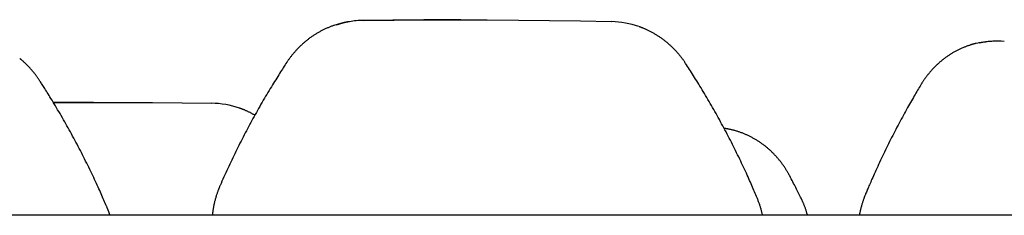
# Model space of a CAD drawing. Extents: x -4879 to 17343, y -2143 to 2770.
# Drawn here: x 10269 to 10992, y 1502 to 1645 of the extents above; entities that cross this region are included whole.
import ezdxf

# ---------------------------------------------------------------- set-up
doc = ezdxf.new("R2010")
doc.units = 0

msp = doc.modelspace()

# ---------------------------------------------------------------- linework, layer by layer
at = {"color": 7, "linetype": 'Continuous'}
for p, q in [((10592.67, 1644.74), (10591.64, 1644.74)), ((10986.58, 1629.01), (10985.05, 1629.01)), ((10322.99, 1584.2), (10321.95, 1584.2)), ((10328.58, 1501.59), (9830.86, 1501.59)), ((10354.24, 1501.59), (10328.58, 1501.59)), ((10839.16, 1501.59), (10354.24, 1501.59)), ((10863.93, 1501.59), (10839.16, 1501.59)), ((11327.74, 1501.59), (10863.93, 1501.59))]:
    msp.add_line(p, q, dxfattribs=at)
for points in [[(10591.64, 1644.74), (10588.33, 1644.74), (10565.53, 1644.66), (10542.73, 1644.48), (10519.92, 1644.17)], [(10520.96, 1644.17), (10543.76, 1644.48), (10566.56, 1644.66), (10589.37, 1644.74), (10612.17, 1644.7), (10634.97, 1644.54), (10657.77, 1644.27), (10680.58, 1643.89), (10703.37, 1643.39)], [(10499.32, 1640.5), (10498.81, 1640.32), (10498.3, 1640.13), (10497.78, 1639.94), (10497.27, 1639.75), (10496.76, 1639.55), (10496.25, 1639.35), (10495.74, 1639.15), (10495.23, 1638.94), (10494.72, 1638.72), (10494.21, 1638.5), (10493.71, 1638.27), (10493.2, 1638.04), (10492.69, 1637.8), (10492.19, 1637.56), (10491.68, 1637.31), (10491.17, 1637.06), (10490.67, 1636.8), (10490.17, 1636.53), (10489.66, 1636.27), (10489.16, 1635.99), (10488.66, 1635.72), (10488.16, 1635.43), (10487.67, 1635.15), (10487.17, 1634.86), (10486.68, 1634.56), (10486.19, 1634.26), (10485.7, 1633.96), (10485.22, 1633.65), (10484.74, 1633.34), (10484.26, 1633.02), (10483.78, 1632.7), (10483.31, 1632.38), (10482.83, 1632.05), (10482.36, 1631.71), (10481.9, 1631.38), (10481.43, 1631.04), (10480.97, 1630.69), (10480.52, 1630.34), (10480.06, 1629.99), (10479.61, 1629.63), (10479.16, 1629.27), (10478.71, 1628.91), (10478.27, 1628.54), (10477.83, 1628.17), (10477.39, 1627.79), (10476.96, 1627.41), (10476.53, 1627.03), (10476.1, 1626.64), (10475.67, 1626.25), (10475.25, 1625.85), (10474.83, 1625.46), (10474.42, 1625.05), (10474.01, 1624.65), (10473.6, 1624.24), (10473.19, 1623.83), (10472.79, 1623.41), (10472.39, 1622.99), (10472, 1622.57), (10471.61, 1622.14), (10471.22, 1621.72), (10470.84, 1621.29), (10470.47, 1620.86), (10470.1, 1620.44), (10469.75, 1620.02), (10469.39, 1619.59), (10469.05, 1619.18), (10468.71, 1618.76), (10468.39, 1618.35), (10468.07, 1617.94), (10467.75, 1617.53), (10467.45, 1617.12), (10467.15, 1616.72), (10466.86, 1616.32), (10466.58, 1615.93), (10466.3, 1615.53), (10466.02, 1615.14), (10465.75, 1614.75), (10465.49, 1614.36), (10465.22, 1613.97), (10464.96, 1613.59)], [(10757.79, 1612.79), (10757.57, 1613.12), (10757.34, 1613.46), (10757.11, 1613.79), (10756.88, 1614.13), (10756.64, 1614.48), (10756.4, 1614.83), (10756.15, 1615.18), (10755.89, 1615.54), (10755.62, 1615.91), (10755.35, 1616.28), (10755.06, 1616.66), (10754.76, 1617.05), (10754.46, 1617.44), (10754.14, 1617.84), (10753.82, 1618.24), (10753.48, 1618.65), (10753.14, 1619.07), (10752.78, 1619.49), (10752.42, 1619.92), (10752.05, 1620.34), (10751.67, 1620.77), (10751.28, 1621.2), (10750.89, 1621.63), (10750.5, 1622.05), (10750.1, 1622.47), (10749.7, 1622.89), (10749.3, 1623.31), (10748.89, 1623.72), (10748.48, 1624.12), (10748.06, 1624.53), (10747.65, 1624.93), (10747.23, 1625.32), (10746.8, 1625.72), (10746.38, 1626.11), (10745.95, 1626.49), (10745.51, 1626.87), (10745.08, 1627.25), (10744.64, 1627.62), (10744.19, 1627.99), (10743.75, 1628.36), (10743.3, 1628.72), (10742.85, 1629.08), (10742.39, 1629.44), (10741.94, 1629.79), (10741.48, 1630.13), (10741.01, 1630.48), (10740.55, 1630.82), (10740.08, 1631.15), (10739.61, 1631.48), (10739.13, 1631.81), (10738.66, 1632.13), (10738.18, 1632.45), (10737.7, 1632.76), (10737.21, 1633.07), (10736.73, 1633.38), (10736.24, 1633.68), (10735.75, 1633.98), (10735.25, 1634.27), (10734.76, 1634.56), (10734.26, 1634.84), (10733.76, 1635.12), (10733.26, 1635.4), (10732.75, 1635.67), (10732.24, 1635.93), (10731.73, 1636.19), (10731.22, 1636.45), (10730.72, 1636.7), (10730.22, 1636.94), (10729.73, 1637.17), (10729.25, 1637.39), (10728.78, 1637.61), (10728.33, 1637.81), (10727.9, 1638), (10727.49, 1638.19), (10727.1, 1638.36), (10726.73, 1638.51), (10726.38, 1638.66), (10726.05, 1638.8), (10725.74, 1638.92), (10725.44, 1639.03), (10725.17, 1639.14), (10724.92, 1639.23), (10724.68, 1639.32), (10724.45, 1639.39), (10724.24, 1639.46), (10724.03, 1639.53), (10723.82, 1639.6), (10723.62, 1639.66)], [(10971.22, 1627.39), (10970.99, 1627.34), (10970.76, 1627.29), (10970.53, 1627.24), (10970.28, 1627.19), (10970.03, 1627.13), (10969.77, 1627.07), (10969.49, 1627), (10969.2, 1626.92), (10968.89, 1626.84), (10968.56, 1626.75), (10968.21, 1626.64), (10967.84, 1626.53), (10967.46, 1626.41), (10967.06, 1626.29), (10966.64, 1626.15), (10966.2, 1626), (10965.75, 1625.85), (10965.28, 1625.69), (10964.79, 1625.52), (10964.3, 1625.34), (10963.8, 1625.16), (10963.29, 1624.97), (10962.78, 1624.77), (10962.27, 1624.57), (10961.76, 1624.36), (10961.25, 1624.15), (10960.74, 1623.93), (10960.24, 1623.71), (10959.73, 1623.48), (10959.23, 1623.25), (10958.73, 1623.01), (10958.23, 1622.77), (10957.74, 1622.53), (10957.24, 1622.28), (10956.75, 1622.02), (10956.26, 1621.76), (10955.77, 1621.5), (10955.29, 1621.23), (10954.8, 1620.96), (10954.32, 1620.69), (10953.84, 1620.41), (10953.36, 1620.12), (10952.89, 1619.83), (10952.41, 1619.54), (10951.94, 1619.24), (10951.47, 1618.94), (10951.01, 1618.64), (10950.54, 1618.33), (10950.08, 1618.01), (10949.62, 1617.69), (10949.17, 1617.37), (10948.71, 1617.04), (10948.26, 1616.71), (10947.82, 1616.38), (10947.37, 1616.04), (10946.93, 1615.7), (10946.49, 1615.35), (10946.05, 1615), (10945.61, 1614.64), (10945.18, 1614.29), (10944.75, 1613.92), (10944.32, 1613.56), (10943.9, 1613.19), (10943.48, 1612.81), (10943.06, 1612.43), (10942.64, 1612.05), (10942.23, 1611.67), (10941.82, 1611.28), (10941.42, 1610.88), (10941.01, 1610.49), (10940.61, 1610.09), (10940.22, 1609.68), (10939.82, 1609.27), (10939.43, 1608.86), (10939.05, 1608.45), (10938.66, 1608.03), (10938.28, 1607.61), (10937.9, 1607.18), (10937.53, 1606.76), (10937.16, 1606.32), (10936.79, 1605.89), (10936.43, 1605.45), (10936.07, 1605.01), (10935.72, 1604.58), (10935.38, 1604.14), (10935.04, 1603.71), (10934.71, 1603.28), (10934.4, 1602.86), (10934.09, 1602.45), (10933.79, 1602.05), (10933.51, 1601.65), (10933.23, 1601.26), (10932.97, 1600.88), (10932.71, 1600.5), (10932.46, 1600.14), (10932.23, 1599.78), (10932, 1599.44), (10931.78, 1599.1), (10931.57, 1598.77), (10931.36, 1598.44), (10931.16, 1598.12), (10930.96, 1597.8), (10930.77, 1597.48), (10930.57, 1597.17)], [(10283.32, 1600.34), (10283.09, 1600.68), (10282.86, 1601.02), (10282.63, 1601.36), (10282.4, 1601.71), (10282.16, 1602.06), (10281.92, 1602.41), (10281.67, 1602.76), (10281.41, 1603.13), (10281.14, 1603.5), (10280.86, 1603.88), (10280.57, 1604.26), (10280.28, 1604.65), (10279.97, 1605.05), (10279.65, 1605.45), (10279.33, 1605.86), (10278.99, 1606.28), (10278.64, 1606.7), (10278.29, 1607.13), (10277.92, 1607.56), (10277.55, 1607.99), (10277.17, 1608.43), (10276.78, 1608.86), (10276.39, 1609.29), (10275.99, 1609.72), (10275.59, 1610.15), (10275.19, 1610.57), (10274.78, 1610.98), (10274.38, 1611.39), (10273.99, 1611.78), (10273.6, 1612.17), (10273.23, 1612.53), (10272.86, 1612.89), (10272.51, 1613.22), (10272.17, 1613.54), (10271.85, 1613.85), (10271.54, 1614.13), (10271.24, 1614.4), (10270.96, 1614.65), (10270.7, 1614.89), (10270.45, 1615.11), (10270.21, 1615.31), (10269.98, 1615.5), (10269.77, 1615.67), (10269.57, 1615.83), (10269.37, 1615.99), (10269.18, 1616.14), (10268.99, 1616.28), (10268.8, 1616.42)], [(10464.96, 1613.59), (10464.32, 1612.61), (10463.68, 1611.63), (10463.03, 1610.64), (10462.38, 1609.64), (10461.73, 1608.62), (10461.06, 1607.59), (10460.38, 1606.53), (10459.69, 1605.45), (10458.98, 1604.34), (10458.26, 1603.2), (10457.52, 1602.02), (10456.77, 1600.82), (10456, 1599.59), (10455.22, 1598.32), (10454.42, 1597.03), (10453.61, 1595.7), (10452.79, 1594.34), (10451.95, 1592.96), (10451.11, 1591.55), (10450.26, 1590.12), (10449.4, 1588.68), (10448.54, 1587.22), (10447.68, 1585.76), (10446.82, 1584.28), (10445.97, 1582.81), (10445.12, 1581.33), (10444.27, 1579.84), (10443.43, 1578.36), (10442.6, 1576.87), (10441.76, 1575.38), (10440.93, 1573.89), (10440.11, 1572.4), (10439.29, 1570.9), (10438.47, 1569.4), (10437.66, 1567.9), (10436.85, 1566.4), (10436.04, 1564.89), (10435.24, 1563.38), (10434.45, 1561.87), (10433.66, 1560.36), (10432.87, 1558.84), (10432.09, 1557.32), (10431.31, 1555.8), (10430.53, 1554.28), (10429.76, 1552.76), (10429, 1551.23), (10428.23, 1549.7), (10427.48, 1548.17), (10426.72, 1546.64), (10425.97, 1545.1), (10425.23, 1543.56), (10424.49, 1542.02), (10423.75, 1540.48), (10423.02, 1538.94), (10422.29, 1537.39), (10421.57, 1535.85), (10420.86, 1534.29), (10420.15, 1532.74), (10419.44, 1531.19), (10418.74, 1529.63), (10418.04, 1528.07), (10417.34, 1526.51), (10416.64, 1524.96), (10415.95, 1523.4)], [(10810.31, 1514.32), (10809.85, 1515.4), (10809.39, 1516.49), (10808.92, 1517.58), (10808.45, 1518.68), (10807.97, 1519.8), (10807.48, 1520.93), (10806.98, 1522.09), (10806.46, 1523.28), (10805.93, 1524.49), (10805.38, 1525.73), (10804.82, 1527), (10804.23, 1528.3), (10803.63, 1529.63), (10803.01, 1530.99), (10802.38, 1532.37), (10801.73, 1533.79), (10801.05, 1535.23), (10800.37, 1536.7), (10799.67, 1538.19), (10798.95, 1539.7), (10798.23, 1541.22), (10797.49, 1542.75), (10796.75, 1544.28), (10796, 1545.82), (10795.25, 1547.35), (10794.49, 1548.88), (10793.73, 1550.41), (10792.96, 1551.94), (10792.19, 1553.47), (10791.42, 1554.99), (10790.64, 1556.51), (10789.86, 1558.03), (10789.07, 1559.54), (10788.28, 1561.06), (10787.49, 1562.57), (10786.69, 1564.08), (10785.88, 1565.59), (10785.07, 1567.09), (10784.26, 1568.59), (10783.45, 1570.09), (10782.63, 1571.59), (10781.8, 1573.08), (10780.97, 1574.58), (10780.14, 1576.07), (10779.3, 1577.55), (10778.46, 1579.04), (10777.62, 1580.52), (10776.77, 1582), (10775.92, 1583.48), (10775.06, 1584.95), (10774.2, 1586.41), (10773.35, 1587.86), (10772.5, 1589.3), (10771.65, 1590.73), (10770.8, 1592.14), (10769.97, 1593.52), (10769.14, 1594.88), (10768.32, 1596.22), (10767.52, 1597.54), (10766.72, 1598.83), (10765.93, 1600.1), (10765.15, 1601.35), (10764.38, 1602.57), (10763.62, 1603.77), (10762.87, 1604.95), (10762.13, 1606.11), (10761.4, 1607.25), (10760.67, 1608.37), (10759.94, 1609.48), (10759.23, 1610.59), (10758.51, 1611.69), (10757.79, 1612.79)], [(10332.58, 1508.24), (10332.11, 1509.32), (10331.64, 1510.41), (10331.16, 1511.5), (10330.68, 1512.6), (10330.2, 1513.72), (10329.7, 1514.86), (10329.18, 1516.02), (10328.66, 1517.2), (10328.12, 1518.42), (10327.56, 1519.66), (10326.98, 1520.93), (10326.38, 1522.23), (10325.77, 1523.57), (10325.14, 1524.93), (10324.49, 1526.31), (10323.83, 1527.73), (10323.14, 1529.18), (10322.44, 1530.65), (10321.73, 1532.14), (10321, 1533.65), (10320.26, 1535.17), (10319.51, 1536.7), (10318.76, 1538.24), (10317.99, 1539.78), (10317.23, 1541.31), (10316.45, 1542.85), (10315.68, 1544.38), (10314.9, 1545.91), (10314.11, 1547.44), (10313.32, 1548.97), (10312.53, 1550.49), (10311.73, 1552.01), (10310.93, 1553.53), (10310.12, 1555.04), (10309.31, 1556.56), (10308.49, 1558.07), (10307.67, 1559.58), (10306.85, 1561.09), (10306.02, 1562.59), (10305.19, 1564.09), (10304.35, 1565.59), (10303.51, 1567.09), (10302.66, 1568.58), (10301.82, 1570.07), (10300.96, 1571.56), (10300.11, 1573.04), (10299.25, 1574.52), (10298.39, 1575.99), (10297.53, 1577.45), (10296.67, 1578.9), (10295.82, 1580.34), (10294.97, 1581.75), (10294.14, 1583.13), (10293.33, 1584.47), (10292.53, 1585.77), (10291.77, 1587.03), (10291.03, 1588.23), (10290.32, 1589.37), (10289.64, 1590.46), (10288.99, 1591.5), (10288.37, 1592.48), (10287.78, 1593.41), (10287.23, 1594.28), (10286.7, 1595.11), (10286.21, 1595.88), (10285.74, 1596.6), (10285.3, 1597.29), (10284.88, 1597.94), (10284.48, 1598.56), (10284.08, 1599.17), (10283.7, 1599.76), (10283.32, 1600.34)], [(10930.57, 1597.17), (10929.98, 1596.18), (10929.39, 1595.18), (10928.79, 1594.18), (10928.19, 1593.17), (10927.57, 1592.14), (10926.96, 1591.09), (10926.33, 1590.02), (10925.68, 1588.93), (10925.03, 1587.8), (10924.36, 1586.64), (10923.67, 1585.45), (10922.98, 1584.23), (10922.27, 1582.98), (10921.54, 1581.7), (10920.81, 1580.39), (10920.06, 1579.05), (10919.29, 1577.68), (10918.52, 1576.27), (10917.74, 1574.85), (10916.95, 1573.4), (10916.16, 1571.94), (10915.36, 1570.47), (10914.57, 1568.98), (10913.78, 1567.49), (10912.99, 1566), (10912.2, 1564.5), (10911.42, 1563), (10910.64, 1561.5), (10909.87, 1559.99), (10909.1, 1558.49), (10908.34, 1556.98), (10907.58, 1555.47), (10906.82, 1553.95), (10906.07, 1552.44), (10905.32, 1550.92), (10904.57, 1549.4), (10903.83, 1547.88), (10903.1, 1546.36), (10902.37, 1544.84), (10901.65, 1543.33), (10900.93, 1541.81), (10900.22, 1540.3), (10899.52, 1538.81), (10898.84, 1537.33), (10898.17, 1535.89), (10897.52, 1534.47), (10896.9, 1533.1), (10896.3, 1531.77), (10895.72, 1530.49), (10895.17, 1529.26), (10894.65, 1528.09), (10894.16, 1526.97), (10893.69, 1525.9), (10893.25, 1524.89), (10892.83, 1523.93), (10892.44, 1523.02), (10892.08, 1522.17), (10891.73, 1521.36), (10891.4, 1520.59), (10891.09, 1519.86), (10890.79, 1519.15), (10890.5, 1518.47), (10890.22, 1517.79), (10889.94, 1517.13)], [(10321.95, 1584.2), (10300.28, 1584.16), (10293.55, 1584.13)], [(10293.59, 1584.13), (10301.32, 1584.16), (10322.99, 1584.2), (10344.66, 1584.16), (10366.32, 1584.05), (10387.99, 1583.86), (10409.66, 1583.59)], [(10441.48, 1574.83), (10441.11, 1575.05), (10440.73, 1575.27), (10440.35, 1575.48), (10439.97, 1575.7), (10439.58, 1575.91), (10439.18, 1576.13), (10438.78, 1576.34), (10438.37, 1576.55), (10437.95, 1576.76), (10437.52, 1576.97), (10437.09, 1577.18), (10436.65, 1577.38), (10436.22, 1577.58), (10435.79, 1577.78), (10435.36, 1577.97), (10434.95, 1578.15), (10434.54, 1578.33), (10434.15, 1578.5), (10433.78, 1578.66), (10433.41, 1578.81), (10433.07, 1578.95), (10432.74, 1579.09), (10432.43, 1579.21), (10432.14, 1579.32), (10431.87, 1579.42), (10431.61, 1579.52), (10431.37, 1579.6), (10431.15, 1579.68), (10430.93, 1579.75), (10430.72, 1579.82), (10430.51, 1579.88), (10430.31, 1579.94)], [(10834.27, 1530.36), (10834.08, 1530.72), (10833.89, 1531.07), (10833.7, 1531.43), (10833.5, 1531.78), (10833.3, 1532.15), (10833.09, 1532.51), (10832.88, 1532.89), (10832.66, 1533.27), (10832.43, 1533.65), (10832.19, 1534.05), (10831.95, 1534.45), (10831.69, 1534.86), (10831.43, 1535.28), (10831.16, 1535.7), (10830.88, 1536.13), (10830.59, 1536.57), (10830.29, 1537.02), (10829.98, 1537.46), (10829.66, 1537.92), (10829.34, 1538.38), (10829.01, 1538.83), (10828.67, 1539.29), (10828.33, 1539.75), (10827.99, 1540.21), (10827.64, 1540.66), (10827.28, 1541.11), (10826.93, 1541.56), (10826.57, 1542), (10826.21, 1542.44), (10825.84, 1542.88), (10825.47, 1543.31), (10825.1, 1543.74), (10824.72, 1544.17), (10824.34, 1544.6), (10823.96, 1545.02), (10823.57, 1545.43), (10823.18, 1545.85), (10822.79, 1546.25), (10822.39, 1546.66), (10821.99, 1547.06), (10821.59, 1547.46), (10821.19, 1547.86), (10820.78, 1548.25), (10820.37, 1548.64), (10819.95, 1549.02), (10819.53, 1549.4), (10819.11, 1549.78), (10818.69, 1550.15), (10818.26, 1550.52), (10817.83, 1550.88), (10817.4, 1551.24), (10816.97, 1551.6), (10816.53, 1551.95), (10816.09, 1552.3), (10815.65, 1552.65), (10815.2, 1552.99), (10814.75, 1553.33), (10814.3, 1553.66), (10813.85, 1553.99), (10813.39, 1554.31), (10812.93, 1554.63), (10812.47, 1554.95), (10812.01, 1555.26), (10811.54, 1555.57), (10811.07, 1555.87), (10810.6, 1556.17), (10810.13, 1556.47), (10809.66, 1556.76), (10809.18, 1557.04), (10808.7, 1557.33), (10808.22, 1557.6), (10807.73, 1557.88), (10807.25, 1558.15), (10806.76, 1558.41), (10806.27, 1558.67), (10805.78, 1558.93), (10805.28, 1559.18), (10804.79, 1559.42), (10804.29, 1559.67), (10803.79, 1559.9), (10803.29, 1560.14), (10802.78, 1560.37), (10802.28, 1560.59), (10801.77, 1560.81), (10801.26, 1561.02), (10800.75, 1561.23), (10800.24, 1561.44), (10799.73, 1561.64), (10799.21, 1561.84), (10798.7, 1562.03), (10798.18, 1562.22), (10797.66, 1562.4), (10797.14, 1562.58), (10796.62, 1562.75), (10796.09, 1562.92), (10795.57, 1563.08), (10795.04, 1563.24), (10794.52, 1563.39), (10793.99, 1563.54), (10793.48, 1563.68), (10792.97, 1563.81), (10792.47, 1563.94), (10791.99, 1564.06), (10791.51, 1564.17), (10791.06, 1564.28), (10790.62, 1564.38), (10790.2, 1564.48), (10789.79, 1564.56), (10789.4, 1564.64), (10789.03, 1564.72), (10788.68, 1564.78), (10788.34, 1564.84), (10788.02, 1564.9), (10787.71, 1564.94), (10787.42, 1564.99), (10787.14, 1565.02), (10786.86, 1565.06), (10786.6, 1565.09), (10786.33, 1565.12), (10786.07, 1565.15)], [(10842.61, 1513.99), (10842.14, 1514.95), (10841.66, 1515.9), (10841.19, 1516.86), (10840.71, 1517.83), (10840.22, 1518.81), (10839.72, 1519.79), (10839.22, 1520.79), (10838.71, 1521.81), (10838.18, 1522.84), (10837.64, 1523.89), (10837.09, 1524.95), (10836.54, 1526.02), (10835.98, 1527.1), (10835.41, 1528.18), (10834.84, 1529.27), (10834.27, 1530.36)], [(10415.95, 1523.4), (10415.79, 1523.02), (10415.63, 1522.65), (10415.47, 1522.27), (10415.31, 1521.89), (10415.15, 1521.5), (10414.99, 1521.1), (10414.83, 1520.7), (10414.66, 1520.28), (10414.5, 1519.86), (10414.34, 1519.42), (10414.17, 1518.97), (10414.01, 1518.5), (10413.84, 1518.03), (10413.68, 1517.54), (10413.51, 1517.05), (10413.35, 1516.54), (10413.18, 1516.01), (10413.02, 1515.48), (10412.86, 1514.94), (10412.7, 1514.39), (10412.54, 1513.83), (10412.39, 1513.27), (10412.24, 1512.71), (10412.09, 1512.14), (10411.95, 1511.57), (10411.82, 1511), (10411.69, 1510.43), (10411.56, 1509.87), (10411.44, 1509.32), (10411.33, 1508.78), (10411.22, 1508.25), (10411.12, 1507.73), (10411.03, 1507.23), (10410.94, 1506.75), (10410.86, 1506.29), (10410.78, 1505.84), (10410.71, 1505.4), (10410.65, 1504.99), (10410.59, 1504.59), (10410.54, 1504.21), (10410.5, 1503.84), (10410.46, 1503.49), (10410.42, 1503.16), (10410.39, 1502.83), (10410.36, 1502.51), (10410.33, 1502.2), (10410.31, 1501.89), (10410.29, 1501.59)], [(10814.29, 1501.59), (10814.18, 1502.09), (10814.07, 1502.59), (10813.95, 1503.09), (10813.84, 1503.59), (10813.72, 1504.09), (10813.59, 1504.6), (10813.46, 1505.11), (10813.33, 1505.62), (10813.19, 1506.14), (10813.04, 1506.66), (10812.89, 1507.18), (10812.73, 1507.71), (10812.56, 1508.25), (10812.38, 1508.79), (10812.2, 1509.33), (10812.01, 1509.87), (10811.81, 1510.42), (10811.61, 1510.97), (10811.4, 1511.53), (10811.19, 1512.08), (10810.97, 1512.64), (10810.75, 1513.2), (10810.53, 1513.76), (10810.31, 1514.32)], [(10847.31, 1501.59), (10847.18, 1502.05), (10847.05, 1502.51), (10846.92, 1502.97), (10846.78, 1503.43), (10846.64, 1503.89), (10846.5, 1504.36), (10846.35, 1504.83), (10846.2, 1505.3), (10846.04, 1505.77), (10845.87, 1506.24), (10845.71, 1506.72), (10845.53, 1507.19), (10845.36, 1507.66), (10845.18, 1508.12), (10845.01, 1508.57), (10844.83, 1509.01), (10844.66, 1509.43), (10844.49, 1509.84), (10844.32, 1510.24), (10844.16, 1510.62), (10844, 1510.98), (10843.85, 1511.33), (10843.7, 1511.66), (10843.56, 1511.97), (10843.43, 1512.27), (10843.3, 1512.54), (10843.18, 1512.81), (10843.06, 1513.06), (10842.94, 1513.3), (10842.83, 1513.53), (10842.72, 1513.76), (10842.61, 1513.99)], [(10889.94, 1517.13), (10889.79, 1516.75), (10889.64, 1516.38), (10889.48, 1516), (10889.33, 1515.62), (10889.18, 1515.23), (10889.02, 1514.83), (10888.87, 1514.43), (10888.71, 1514.01), (10888.56, 1513.59), (10888.4, 1513.15), (10888.24, 1512.7), (10888.09, 1512.24), (10887.93, 1511.76), (10887.77, 1511.28), (10887.61, 1510.79), (10887.46, 1510.28), (10887.3, 1509.77), (10887.15, 1509.24), (10886.99, 1508.71), (10886.84, 1508.18), (10886.7, 1507.63), (10886.55, 1507.09), (10886.41, 1506.54), (10886.28, 1505.99), (10886.15, 1505.44), (10886.03, 1504.89), (10885.91, 1504.34), (10885.8, 1503.79), (10885.69, 1503.24), (10885.58, 1502.69), (10885.47, 1502.14), (10885.37, 1501.59)], [(10335.01, 1501.59), (10334.95, 1501.82), (10334.88, 1502.06), (10334.81, 1502.3), (10334.74, 1502.53), (10334.67, 1502.78), (10334.6, 1503.02), (10334.52, 1503.27), (10334.43, 1503.52), (10334.34, 1503.78), (10334.25, 1504.04), (10334.15, 1504.31), (10334.05, 1504.58), (10333.95, 1504.86), (10333.84, 1505.15), (10333.72, 1505.44), (10333.6, 1505.74), (10333.48, 1506.04), (10333.36, 1506.34), (10333.23, 1506.65), (10333.1, 1506.97), (10332.97, 1507.28), (10332.84, 1507.6), (10332.71, 1507.92), (10332.58, 1508.24)]]:
    msp.add_lwpolyline(points, dxfattribs=at)
for centre, radius, start, end in [((10520.98, 1578.62), 65.56, 90.92208, 109.21752), ((10522, 1578.69), 65.49, 90.91332, 108.4547), ((10701.75, 1577.8), 65.61, 70.59873, 88.58041), ((10985.06, 1569.05), 59.96, 90.01093, 103.22024), ((10986.58, 1569.14), 59.87, 84.98187, 102.43063), ((10408.71, 1518.01), 65.58, 70.84563, 89.17345)]:
    msp.add_arc(centre, radius, start, end, dxfattribs=at)

doc.saveas('drawing.dxf')
